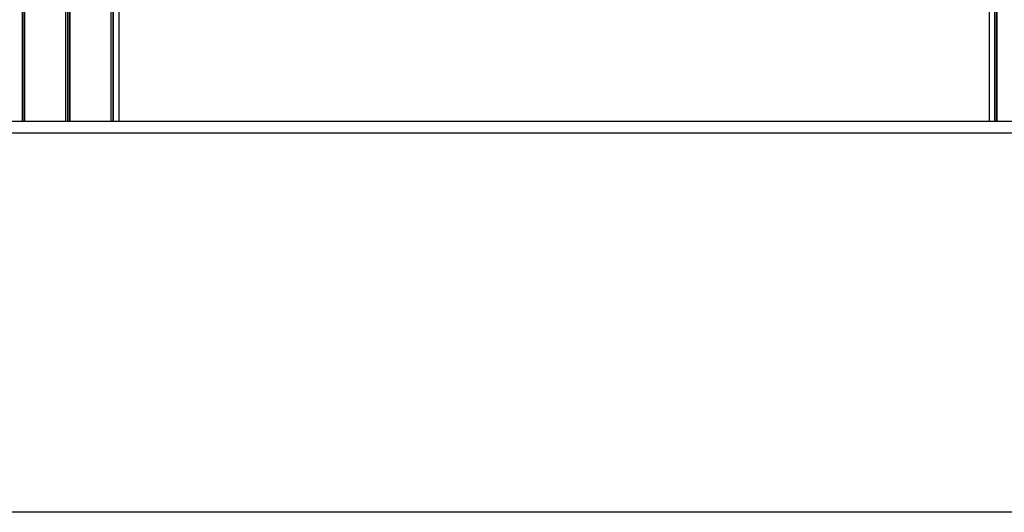
# Model space of a CAD drawing. Units: millimetres. Extents: x 154 to 7674, y 181 to 8594.
# Drawn here: x 2550 to 3405, y 6235 to 6663 of the extents above; entities that cross this region are included whole.
import ezdxf

# ---------------------------------------------------------------- set-up
doc = ezdxf.new("R2010")
doc.units = ezdxf.units.MM
doc.header["$LTSCALE"] = 30

msp = doc.modelspace()

# ---------------------------------------------------------------- linework, layer by layer
at = {"color": 7, "linetype": 'Continuous', "lineweight": 25}
for p, q in [((2552.17, 6574.73), (2552.17, 7402.73)), ((2552.28, 6574.73), (2552.28, 7402.73)), ((2554.02, 6574.73), (2554.02, 7402.73)), ((2554.06, 6574.73), (2554.06, 7402.73)), ((2589.73, 6574.73), (2589.73, 7402.73)), ((2589.87, 6574.73), (2589.87, 7402.73)), ((2593.36, 6574.73), (2593.36, 7402.73)), ((2593.51, 6574.73), (2593.51, 7402.73)), ((2629.18, 6574.73), (2629.18, 7402.73)), ((2629.22, 6574.73), (2629.22, 7402.73)), ((2630.96, 6574.73), (2630.96, 7402.73)), ((2631.07, 6574.73), (2631.07, 7402.73)), ((2636.12, 6574.73), (2636.12, 7402.73)), ((3392.12, 7402.73), (3392.12, 6574.73)), ((3397.17, 6574.73), (3397.17, 7402.73)), ((3397.28, 6574.73), (3397.28, 7402.73)), ((3399.02, 6574.73), (3399.02, 7402.73)), ((3399.06, 6574.73), (3399.06, 7402.73)), ((2542.66, 6574.73), (6174.36, 6574.73)), ((2542.66, 6564.73), (6174.36, 6564.73)), ((6174.36, 6235), (1700.12, 6235))]:
    msp.add_line(p, q, dxfattribs=at)
at = {"color": 8, "linetype": 'Continuous', "lineweight": 25}
for p, q in [((2553.95, 6574.73), (2553.95, 7402.73)), ((2591.49, 6574.73), (2591.49, 7402.73)), ((2591.75, 6574.73), (2591.75, 7402.73)), ((2629.28, 6574.73), (2629.28, 7402.73)), ((3398.95, 6574.73), (3398.95, 7402.73))]:
    msp.add_line(p, q, dxfattribs=at)

doc.saveas('drawing.dxf')
